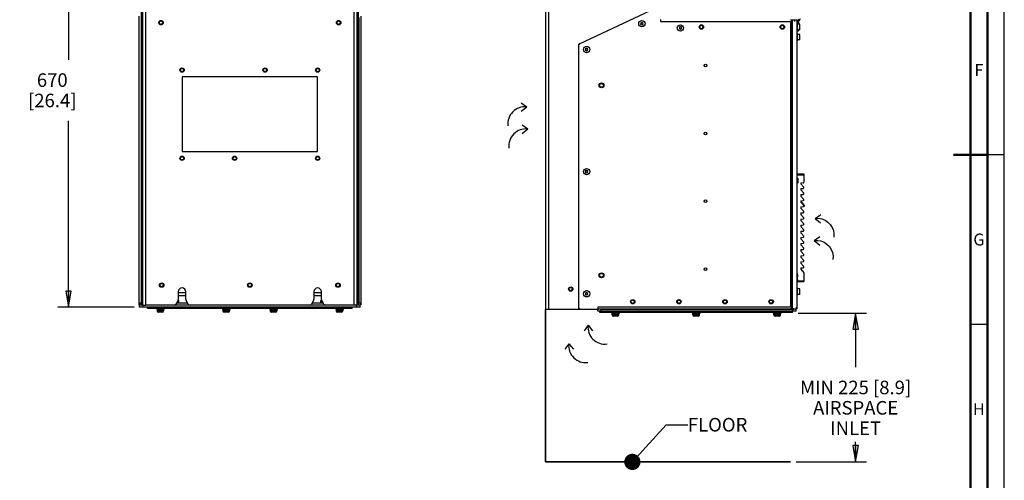
# Model space of a CAD drawing. Units: millimetres. Extents: x 0 to 841, y 0 to 594.
# Drawn here: x 551 to 841, y 201 to 337 of the extents above; entities that cross this region are included whole.
import ezdxf

# ---------------------------------------------------------------- set-up
doc = ezdxf.new("R2010")
doc.units = ezdxf.units.MM
doc.header["$LTSCALE"] = 46.255
doc.linetypes.add('DASHED', pattern=[0.2, 0.1, -0.1])
doc.layers.get('0').update_dxf_attribs({"linetype": 'CONTINUOUS'})
for name, color, linetype in [('0004___ALL_AXES_PRT', 7, 'CONTINUOUS'), ('002___PRT_ALL_AXES', 7, 'CONTINUOUS'), ('02___PRT_ALL_AXES', 7, 'CONTINUOUS'), ('CHAMFERS', 7, 'CONTINUOUS'), ('DRAFTS', 7, 'CONTINUOUS'), ('NOTES', 7, 'CONTINUOUS'), ('ROUNDS', 7, 'CONTINUOUS')]:
    doc.layers.add(name, color=color, linetype=linetype)
doc.styles.get("Standard").update_dxf_attribs({"font": 'txt', "width": 0.8})
doc.styles.add('TEXTSTYLE_2', font='txt', dxfattribs={"width": 0.725})
doc.dimstyles.new('DIMSTYLE_2', dxfattribs={"dimtxt": 4, "dimasz": 4.8, "dimexe": 3.2, "dimexo": 1.6, "dimgap": 4, "dimtad": 0, "dimtih": 1, "dimtoh": 1, "dimdec": 0, "dimlfac": 5, "dimdsep": 46, "dimtxsty": 'STANDARD', "dimblk": 'CLOSED', "dimblk1": 'CLOSED', "dimblk2": 'CLOSED', "dimcen": 0.09, "dimadec": 1, "dimazin": 2, "dimtfac": 1, "dimtdec": 0, "dimtofl": 0, "dimtmove": 0, "dimatfit": 3, "dimldrblk": 'CLOSED', "dimfxl": 1, "dimtolj": 1, "dimarcsym": 0})
doc.dimstyles.new('DIMSTYLE_7', dxfattribs={"dimtxt": 4, "dimasz": 4.8, "dimexe": 3.2, "dimexo": 1.6, "dimgap": 4, "dimtad": 0, "dimtih": 1, "dimtoh": 1, "dimdec": 0, "dimlfac": 5, "dimdsep": 46, "dimtxsty": 'STANDARD', "dimblk": 'CLOSED', "dimblk1": 'CLOSED', "dimblk2": 'CLOSED', "dimcen": 0.09, "dimadec": 1, "dimazin": 2, "dimtp": 0.4, "dimtm": 0.4, "dimtfac": 1, "dimtdec": 0, "dimtofl": 0, "dimtmove": 0, "dimatfit": 3, "dimldrblk": 'CLOSED', "dimfxl": 1, "dimtolj": 1, "dimarcsym": 0})
doc.dimstyles.get("Standard").update_dxf_attribs({"dimtxt": 4, "dimasz": 4.8, "dimexe": 3.2, "dimexo": 1.6, "dimtad": 0, "dimtih": 1, "dimtoh": 1, "dimdec": 1, "dimdsep": 46, "dimtxsty": 'STANDARD', "dimblk": 'CLOSED', "dimblk1": 'CLOSED', "dimblk2": 'CLOSED', "dimcen": 0.09, "dimadec": 1, "dimazin": 2, "dimtol": 1, "dimtp": 0.1, "dimtm": 0.1, "dimtfac": 1, "dimtdec": 1, "dimtofl": 0, "dimtmove": 0, "dimatfit": 3, "dimldrblk": 'CLOSED', "dimfxl": 1, "dimtolj": 1, "dimarcsym": 0})

# ---------------------------------------------------------------- blocks, each defined once
blk = doc.blocks.new('_CLOSED')
at = {"color": 0, "linetype": 'BYBLOCK'}
for p, q in [((0, 0), (-1, 0.167)), ((-1, 0.167), (-1, -0.167)), ((-1, -0.167), (0, 0)), ((-1, 0), (0, 0))]:
    blk.add_line(p, q, dxfattribs=at)
blk = doc.blocks.new('*D30')
at = {"color": 2, "linetype": 'CONTINUOUS'}
for p, q in [((780.24, 250.34), (800.35, 250.34)), ((797.15, 250.34), (797.15, 234.39)), ((797.15, 206.45), (797.15, 212.39)), ((779.62, 206.45), (800.35, 206.45))]:
    blk.add_line(p, q, dxfattribs=at)
at = {"color": 2, "linetype": 'CONTINUOUS', "xscale": 4.8, "yscale": 4.8, "zscale": 4.8}
for p, rotation in [((797.15, 250.34), 90), ((797.15, 206.45), 270)]:
    blk.add_blockref('_CLOSED', p, dxfattribs=dict(at, rotation=rotation))
at = {"color": 2, "linetype": 'CONTINUOUS', "insert": (797.15, 230.39), "char_height": 4, "width": 42.4, "attachment_point": 2, "line_spacing_factor": 0.9}
blk.add_mtext('MIN 225{\\ftxt.shx;\\W1.000000;\\H4.000000; }[8.9]\\PAIRSPACE\\PINLET', dxfattribs=at)
blk = doc.blocks.new('*D39')
at = {"color": 2, "linetype": 'CONTINUOUS'}
for p, q in [((600.29, 385.97), (561.81, 385.97)), ((565.01, 385.97), (565.01, 325)), ((565.01, 252.02), (565.01, 307)), ((584.39, 252.02), (561.81, 252.02))]:
    blk.add_line(p, q, dxfattribs=at)
at = {"color": 2, "linetype": 'CONTINUOUS', "xscale": 4.8, "yscale": 4.8, "zscale": 4.8}
for p, rotation in [((565.01, 385.97), 90), ((565.01, 252.02), 270)]:
    blk.add_blockref('_CLOSED', p, dxfattribs=dict(at, rotation=rotation))
at = {"color": 2, "linetype": 'CONTINUOUS', "insert": (560.21, 321), "char_height": 4, "width": 19.2, "attachment_point": 2, "line_spacing_factor": 0.9}
blk.add_mtext('670\\P[26.4]', dxfattribs=at)
blk = doc.blocks.new('AIR_FLOW_INV_BL10', base_point=(787.72, 269.52))
at = {"color": 7, "linetype": 'CONTINUOUS'}
for q in [(786.58, 272.88), (786.57, 270.39)]:
    blk.add_line((784.94, 271.75), q, dxfattribs=at)
blk.add_lwpolyline([(784.94, 271.75), (785.95, 271.76), (786.93, 271.58), (787.86, 271.2), (788.7, 270.64), (789.4, 269.92), (789.95, 269.08), (790.32, 268.15), (790.5, 267.16), (790.47, 266.16)], dxfattribs=at)
blk = doc.blocks.new('AIR_FLOW_INV_BL11', base_point=(788, 276.03))
at = {"color": 7, "linetype": 'CONTINUOUS'}
for q in [(786.85, 279.39), (786.84, 276.9)]:
    blk.add_line((785.22, 278.25), q, dxfattribs=at)
blk.add_lwpolyline([(785.22, 278.25), (786.22, 278.27), (787.21, 278.08), (788.14, 277.71), (788.97, 277.15), (789.68, 276.43), (790.23, 275.59), (790.6, 274.66), (790.77, 273.67), (790.75, 272.67)], dxfattribs=at)
blk = doc.blocks.new('AIR_FLOW_INV_BL12', base_point=(697.65, 300.16))
at = {"color": 7, "linetype": 'CONTINUOUS'}
for q in [(698.78, 305.7), (698.79, 303.21)]:
    blk.add_line((700.42, 304.56), q, dxfattribs=at)
blk.add_arc((699.84, 299.61), 4.99, 83.3295, 187.2581, dxfattribs=at)
blk = doc.blocks.new('AIR_FLOW_INV_BL13', base_point=(697.38, 306.67))
at = {"color": 7, "linetype": 'CONTINUOUS'}
for q in [(698.51, 312.21), (698.52, 309.72)]:
    blk.add_line((700.14, 311.07), q, dxfattribs=at)
blk.add_arc((699.56, 306.12), 4.99, 83.3295, 187.2581, dxfattribs=at)
blk = doc.blocks.new('AIR_FLOW_INV_BL16', base_point=(716.94, 238.53))
at = {"color": 7, "linetype": 'CONTINUOUS'}
for q in [(711.4, 239.66), (713.89, 239.67)]:
    blk.add_line((712.54, 241.3), q, dxfattribs=at)
blk.add_arc((717.5, 240.72), 4.99, 173.3295, 277.2581, dxfattribs=at)
blk = doc.blocks.new('AIR_FLOW_INV_BL17', base_point=(722.64, 243.99))
at = {"color": 7, "linetype": 'CONTINUOUS'}
for q in [(717.1, 245.12), (719.59, 245.13)]:
    blk.add_line((718.24, 246.75), q, dxfattribs=at)
blk.add_arc((723.19, 246.17), 4.99, 173.3295, 277.2581, dxfattribs=at)

msp = doc.modelspace()

# ---------------------------------------------------------------- linework, layer by layer
at = {"color": 7, "linetype": 'CONTINUOUS'}
for p, q in [((841, 0), (841, 594)), ((585.785, 337.873), (585.785, 252.773)), ((586.385, 337.413), (586.385, 253.243)), ((650.585, 337.413), (650.585, 253.243)), ((651.185, 337.873), (651.185, 252.773)), ((739.659, 336.245), (739.659, 336.865)), ((779.259, 336.245), (779.259, 336.865)), ((780.151, 336.658), (780.483, 336.99)), ((733.973, 335.828), (733.714, 335.828)), ((733.714, 335.828), (733.834, 335.62)), ((733.834, 335.62), (733.714, 335.413)), ((733.714, 335.413), (733.973, 335.413)), ((734.113, 336.07), (733.973, 335.828)), ((733.973, 335.413), (734.113, 335.17)), ((734.252, 335.828), (734.113, 336.07)), ((734.113, 335.17), (734.252, 335.413)), ((734.512, 335.828), (734.252, 335.828)), ((734.252, 335.413), (734.512, 335.413)), ((734.392, 335.62), (734.512, 335.828)), ((734.512, 335.413), (734.392, 335.62)), ((739.659, 336.245), (777.899, 336.245)), ((745.319, 334.584), (745.06, 334.584)), ((745.06, 334.584), (745.18, 334.376)), ((745.18, 334.376), (745.06, 334.168)), ((745.06, 334.168), (745.319, 334.168)), ((745.459, 334.826), (745.319, 334.584)), ((745.319, 334.168), (745.459, 333.926)), ((745.599, 334.584), (745.459, 334.826)), ((745.459, 333.926), (745.599, 334.168)), ((745.858, 334.584), (745.599, 334.584)), ((745.599, 334.168), (745.858, 334.168)), ((745.738, 334.376), (745.858, 334.584)), ((745.858, 334.168), (745.738, 334.376)), ((778.879, 336.706), (777.899, 336.706)), ((777.899, 336.245), (777.899, 252.076)), ((778.199, 336.706), (778.199, 251.606)), ((778.399, 336.706), (778.399, 251.606)), ((779.799, 336.706), (779.259, 336.706)), ((779.799, 336.706), (779.799, 251.606)), ((779.899, 336.556), (779.799, 336.556)), ((779.899, 332.756), (779.899, 336.556)), ((779.999, 335.766), (779.899, 335.766)), ((779.999, 333.566), (779.999, 335.766)), ((780.019, 335.026), (779.999, 335.026)), ((780.019, 334.306), (779.999, 334.306)), ((780.719, 335.496), (780.019, 335.496)), ((780.019, 333.836), (780.019, 335.496)), ((780.709, 336.764), (780.378, 336.432)), ((780.719, 333.836), (780.719, 335.496)), ((780.739, 333.856), (780.739, 335.476)), ((779.999, 332.756), (779.799, 332.756)), ((779.999, 333.566), (779.899, 333.566)), ((779.999, 330.556), (779.999, 332.756)), ((780.019, 332.016), (779.999, 332.016)), ((780.019, 331.296), (779.999, 331.296)), ((780.719, 333.836), (780.019, 333.836)), ((780.719, 332.486), (780.019, 332.486)), ((780.019, 330.826), (780.019, 332.486)), ((780.719, 330.826), (780.719, 332.486)), ((780.739, 330.846), (780.739, 332.466)), ((715.399, 329.542), (715.769, 329.715)), ((715.399, 329.542), (715.399, 329.135)), ((717.659, 328.221), (717.4, 328.221)), ((717.4, 328.221), (717.52, 328.013)), ((717.799, 328.463), (717.659, 328.221)), ((717.939, 328.221), (717.799, 328.463)), ((718.198, 328.221), (717.939, 328.221)), ((718.078, 328.013), (718.198, 328.221)), ((779.999, 330.556), (779.799, 330.556)), ((779.899, 257.756), (779.899, 330.556)), ((780.719, 330.826), (780.019, 330.826)), ((717.52, 328.013), (717.4, 327.805)), ((717.4, 327.805), (717.659, 327.805)), ((717.659, 327.805), (717.799, 327.563)), ((717.799, 327.563), (717.939, 327.805)), ((717.939, 327.805), (718.198, 327.805)), ((718.198, 327.805), (718.078, 328.013)), ((717.659, 292.221), (717.4, 292.221)), ((717.4, 292.221), (717.52, 292.013)), ((717.52, 292.013), (717.4, 291.805)), ((717.4, 291.805), (717.659, 291.805)), ((717.799, 292.463), (717.659, 292.221)), ((717.659, 291.805), (717.799, 291.563)), ((717.939, 292.221), (717.799, 292.463)), ((717.799, 291.563), (717.939, 291.805)), ((718.198, 292.221), (717.939, 292.221)), ((717.939, 291.805), (718.198, 291.805)), ((718.078, 292.013), (718.198, 292.221)), ((718.198, 291.805), (718.078, 292.013)), ((779.899, 290.925), (779.939, 290.926)), ((779.899, 290.826), (779.939, 290.826)), ((781.711, 288.685), (780.981, 288.621)), ((780.981, 288.621), (780.981, 288.434)), ((781.845, 287.427), (780.981, 288.434)), ((780.981, 287.033), (781.711, 287.097)), ((780.981, 287.033), (780.981, 286.633)), ((781.845, 285.626), (780.981, 286.633)), ((780.981, 285.232), (781.711, 285.296)), ((780.981, 285.232), (780.981, 284.832)), ((781.845, 283.825), (780.981, 284.832)), ((780.981, 283.431), (781.711, 283.495)), ((780.981, 283.431), (780.981, 283.031)), ((781.845, 282.023), (780.981, 283.031)), ((780.981, 281.63), (781.711, 281.694)), ((780.981, 281.63), (780.981, 281.23)), ((781.845, 280.222), (780.981, 281.23)), ((780.981, 279.829), (781.711, 279.893)), ((780.981, 279.829), (780.981, 279.429)), ((781.845, 278.421), (780.981, 279.429)), ((780.981, 278.028), (781.711, 278.092)), ((780.981, 278.028), (780.981, 277.628)), ((781.845, 276.62), (780.981, 277.628)), ((780.981, 276.227), (781.711, 276.291)), ((780.981, 276.227), (780.981, 275.827)), ((781.845, 274.819), (780.981, 275.827)), ((780.981, 274.426), (781.711, 274.49)), ((780.981, 274.426), (780.981, 274.026)), ((781.845, 273.018), (780.981, 274.026)), ((780.981, 272.625), (781.711, 272.689)), ((780.981, 272.625), (780.981, 272.225)), ((781.845, 271.217), (780.981, 272.225)), ((780.981, 270.824), (781.711, 270.888)), ((780.981, 270.824), (780.981, 270.424)), ((781.845, 269.416), (780.981, 270.424)), ((780.981, 269.023), (781.711, 269.087)), ((780.981, 269.023), (780.981, 268.623)), ((781.845, 267.615), (780.981, 268.623)), ((780.981, 267.222), (781.711, 267.286)), ((780.981, 267.222), (780.981, 266.822)), ((781.845, 265.814), (780.981, 266.822)), ((780.981, 265.421), (781.711, 265.485)), ((780.981, 265.421), (780.981, 265.021)), ((781.845, 264.013), (780.981, 265.021)), ((780.981, 263.62), (781.711, 263.684)), ((780.981, 263.62), (780.981, 263.22)), ((780.981, 263.22), (781.845, 262.212)), ((779.899, 260.326), (779.939, 260.326)), ((779.899, 260.227), (779.939, 260.226)), ((779.939, 260.326), (780.05, 260.327)), ((779.939, 260.326), (779.939, 260.226)), ((779.939, 260.226), (780.056, 260.228)), ((717.659, 256.221), (717.4, 256.221)), ((717.4, 256.221), (717.52, 256.013)), ((717.52, 256.013), (717.4, 255.805)), ((717.4, 255.805), (717.659, 255.805)), ((717.799, 256.463), (717.659, 256.221)), ((717.659, 255.805), (717.799, 255.563)), ((717.939, 256.221), (717.799, 256.463)), ((717.799, 255.563), (717.939, 255.805)), ((718.198, 256.221), (717.939, 256.221)), ((717.939, 255.805), (718.198, 255.805)), ((718.078, 256.013), (718.198, 256.221)), ((718.198, 255.805), (718.078, 256.013)), ((779.999, 257.756), (779.799, 257.756)), ((779.999, 255.556), (779.799, 255.556)), ((779.899, 251.776), (779.899, 255.556)), ((779.999, 255.556), (779.999, 257.756)), ((780.019, 257.016), (779.999, 257.016)), ((780.019, 256.296), (779.999, 256.296)), ((780.719, 257.486), (780.019, 257.486)), ((780.019, 255.826), (780.019, 257.486)), ((780.719, 255.826), (780.019, 255.826)), ((780.719, 255.826), (780.719, 257.486)), ((780.739, 255.846), (780.739, 257.466)), ((585.985, 252.773), (585.785, 252.773)), ((586.505, 253.243), (585.985, 253.243)), ((585.985, 253.243), (585.985, 252.623)), ((600.127, 253.243), (596.844, 253.243)), ((597.3, 254.033), (597.585, 254.033)), ((599.585, 255.373), (597.385, 255.373)), ((597.585, 253.833), (597.412, 254.033)), ((597.585, 253.433), (597.427, 253.251)), ((597.585, 253.243), (597.585, 254.033)), ((640.127, 253.243), (636.844, 253.243)), ((639.585, 255.373), (637.385, 255.373)), ((639.385, 254.033), (639.671, 254.033)), ((639.385, 253.243), (639.385, 254.033)), ((639.385, 253.833), (639.558, 254.033)), ((639.385, 253.433), (639.544, 253.251)), ((650.985, 253.243), (650.465, 253.243)), ((650.985, 253.243), (650.985, 252.623)), ((651.185, 252.773), (650.985, 252.773)), ((586.505, 252.623), (585.985, 252.623)), ((593.065, 250.953), (591.105, 250.953)), ((592.665, 250.553), (591.505, 250.553)), ((600.855, 252.623), (596.116, 252.623)), ((612.465, 250.953), (610.505, 250.953)), ((612.065, 250.553), (610.905, 250.553)), ((626.465, 250.953), (624.505, 250.953)), ((626.065, 250.553), (624.905, 250.553)), ((640.855, 252.623), (636.116, 252.623)), ((645.865, 250.953), (643.905, 250.953)), ((645.465, 250.553), (644.305, 250.553)), ((650.985, 252.623), (650.465, 252.623)), ((715.399, 252.096), (715.399, 251.456)), ((715.399, 251.456), (716.039, 251.456)), ((777.899, 252.076), (721.119, 252.076)), ((721.119, 252.076), (721.119, 251.456)), ((779.639, 251.456), (721.119, 251.456)), ((727.264, 249.786), (725.304, 249.786)), ((751.124, 249.786), (749.164, 249.786)), ((774.984, 249.786), (773.024, 249.786)), ((778.879, 251.606), (777.899, 251.606)), ((779.639, 252.076), (779.639, 251.456)), ((779.799, 251.606), (779.639, 251.606)), ((779.899, 251.776), (779.799, 251.776)), ((726.864, 249.386), (725.704, 249.386)), ((750.724, 249.386), (749.564, 249.386)), ((774.584, 249.386), (773.424, 249.386))]:
    msp.add_line(p, q, dxfattribs=at)
at = {"color": 3, "linetype": 'CONTINUOUS'}
for p, q in [((586.885, 252.623), (586.885, 506.373)), ((587.845, 252.623), (587.845, 506.373)), ((649.125, 506.473), (649.125, 252.623)), ((650.085, 506.473), (650.085, 252.623)), ((705.639, 505.305), (705.639, 251.455)), ((706.599, 506.165), (706.599, 251.455)), ((638.485, 319.973), (598.485, 319.973)), ((598.485, 319.973), (598.485, 297.973)), ((638.485, 297.973), (638.485, 319.973)), ((598.485, 297.973), (638.485, 297.973)), ((586.885, 252.623), (587.845, 252.623)), ((650.085, 252.623), (649.125, 252.623)), ((705.639, 251.455), (716.039, 251.455))]:
    msp.add_line(p, q, dxfattribs=at)
at = {"color": 7, "linetype": 'DASHED'}
msp.add_line((841, 297), (836, 297), dxfattribs=at)
at = {"color": 7, "linetype": 'CONTINUOUS'}
for points, const_width in [([(836, 5), (836, 589)], 0.7), ([(831, 10), (831, 584)], 0.7), ([(836, 297), (826, 297)], 0.7), ([(705.639, 251.455), (705.639, 206.453)], 0.5), ([(831, 247), (836, 247)], 0.35), ([(705.639, 206.453), (778.025, 206.453)], 0.5)]:
    msp.add_lwpolyline(points, dxfattribs=dict(at, const_width=const_width))
for centre, radius, start, end in [((780.342, 337.131), 0.52, 315, 360), ((780.519, 336.291), 0.52, 135, 180), ((780.519, 336.291), 0.2, 135, 180), ((780.719, 335.476), 0.02, 0, 90), ((780.719, 333.856), 0.02, 270, 360), ((780.719, 332.466), 0.02, 0, 90), ((780.719, 330.846), 0.02, 270, 360), ((781.693, 288.884), 0.2, 275, 360), ((781.693, 287.296), 0.2, 275, 40.6013), ((781.693, 285.495), 0.2, 275, 40.6013), ((781.693, 283.694), 0.2, 275, 40.6013), ((781.693, 281.893), 0.2, 275, 40.6013), ((781.693, 280.092), 0.2, 275, 40.6013), ((781.693, 278.291), 0.2, 275, 40.6013), ((781.693, 276.49), 0.2, 275, 40.6013), ((781.693, 274.689), 0.2, 275, 40.6013), ((781.693, 272.888), 0.2, 275, 40.6013), ((781.693, 271.087), 0.2, 275, 40.6013), ((781.693, 269.286), 0.2, 275, 40.6013), ((781.693, 267.485), 0.2, 275, 40.6013), ((781.693, 265.684), 0.2, 275, 40.6013), ((781.693, 263.883), 0.2, 275, 40.6013), ((781.693, 262.082), 0.2, 0, 40.6013), ((780.719, 257.466), 0.02, 0, 90), ((780.719, 255.846), 0.02, 270, 360), ((591.505, 250.953), 0.4, 180, 270), ((592.665, 250.953), 0.4, 270, 360), ((610.905, 250.953), 0.4, 180, 270), ((612.065, 250.953), 0.4, 270, 360), ((624.905, 250.953), 0.4, 180, 270), ((626.065, 250.953), 0.4, 270, 360), ((644.305, 250.953), 0.4, 180, 270), ((645.465, 250.953), 0.4, 270, 360), ((725.704, 249.786), 0.4, 180, 270), ((726.864, 249.786), 0.4, 270, 360), ((749.564, 249.786), 0.4, 180, 270), ((750.724, 249.786), 0.4, 270, 360), ((773.424, 249.786), 0.4, 180, 270), ((774.584, 249.786), 0.4, 270, 360)]:
    msp.add_arc(centre, radius, start, end, dxfattribs=at)
at = {"layer": '0004___ALL_AXES_PRT', "color": 3, "linetype": 'CONTINUOUS'}
for centre, radius in [((592.285, 335.933), 0.5), ((644.685, 335.933), 0.5), ((598.485, 321.973), 0.635), ((622.985, 321.973), 0.635), ((638.485, 321.973), 0.635), ((598.485, 295.973), 0.635), ((613.985, 295.973), 0.635), ((638.485, 295.973), 0.635), ((592.485, 258.563), 0.5), ((618.485, 258.563), 0.5), ((644.485, 258.563), 0.5), ((713.119, 257.395), 0.5)]:
    msp.add_circle(centre, radius, dxfattribs=at)
at = {"layer": '0004___ALL_AXES_PRT', "color": 7, "linetype": 'CONTINUOUS'}
for centre, radius in [((751.659, 334.656), 0.5), ((775.539, 334.656), 0.5), ((752.879, 323.286), 0.4), ((722.199, 317.456), 0.55), ((752.879, 303.286), 0.4), ((752.879, 283.286), 0.4), ((722.199, 261.456), 0.55), ((752.879, 263.286), 0.4), ((731.429, 253.656), 0.5), ((745.029, 253.656), 0.5), ((758.629, 253.656), 0.5), ((772.229, 253.656), 0.5)]:
    msp.add_circle(centre, radius, dxfattribs=at)
at = {"layer": '0004___ALL_AXES_PRT', "color": 3, "linetype": 'CONTINUOUS'}
for centre in [(598.485, 256.623), (638.485, 256.623)]:
    msp.add_arc(centre, 1.1, 0, 180, dxfattribs=at)
at = {"layer": '002___PRT_ALL_AXES', "color": 7, "linetype": 'CONTINUOUS'}
for p, q in [((597.285, 254.008), (597.285, 253.243)), ((639.685, 254.008), (639.685, 253.243))]:
    msp.add_line(p, q, dxfattribs=at)
for centre, radius in [((592.285, 335.933), 0.65), ((644.685, 335.933), 0.65), ((734.113, 335.62), 0.93), ((745.459, 334.376), 0.93), ((751.659, 334.656), 0.65), ((775.539, 334.656), 0.65), ((717.799, 328.013), 0.93), ((598.485, 321.973), 0.5), ((622.985, 321.973), 0.5), ((638.485, 321.973), 0.5), ((722.199, 317.456), 0.719), ((598.485, 295.973), 0.5), ((613.985, 295.973), 0.5), ((638.485, 295.973), 0.5), ((717.799, 292.013), 0.93), ((722.199, 261.456), 0.719), ((592.485, 258.563), 0.65), ((618.485, 258.563), 0.65), ((644.485, 258.563), 0.65), ((713.119, 257.395), 0.65), ((717.799, 256.013), 0.93), ((731.429, 253.656), 0.65), ((745.029, 253.656), 0.65), ((758.629, 253.656), 0.65), ((772.229, 253.656), 0.65)]:
    msp.add_circle(centre, radius, dxfattribs=at)
at = {"layer": '02___PRT_ALL_AXES', "color": 7, "linetype": 'CONTINUOUS'}
for p, q in [((591.005, 251.643), (591.005, 251.393)), ((593.165, 251.393), (591.005, 251.393)), ((591.105, 251.393), (591.105, 250.953)), ((593.065, 251.393), (593.065, 250.953)), ((593.165, 251.643), (593.165, 251.393)), ((610.405, 251.643), (610.405, 251.393)), ((612.565, 251.393), (610.405, 251.393)), ((610.505, 251.393), (610.505, 250.953)), ((612.465, 251.393), (612.465, 250.953)), ((612.565, 251.643), (612.565, 251.393)), ((624.405, 251.643), (624.405, 251.393)), ((626.565, 251.393), (624.405, 251.393)), ((624.505, 251.393), (624.505, 250.953)), ((626.465, 251.393), (626.465, 250.953)), ((626.565, 251.643), (626.565, 251.393)), ((643.805, 251.643), (643.805, 251.393)), ((645.965, 251.393), (643.805, 251.393)), ((643.905, 251.393), (643.905, 250.953)), ((645.865, 251.393), (645.865, 250.953)), ((645.965, 251.643), (645.965, 251.393)), ((725.204, 250.476), (725.204, 250.226)), ((727.364, 250.226), (725.204, 250.226)), ((725.304, 249.786), (725.304, 250.226)), ((727.264, 249.786), (727.264, 250.226)), ((727.364, 250.476), (727.364, 250.226)), ((749.064, 250.476), (749.064, 250.226)), ((751.224, 250.226), (749.064, 250.226)), ((749.164, 249.786), (749.164, 250.226)), ((751.124, 249.786), (751.124, 250.226)), ((751.224, 250.476), (751.224, 250.226)), ((772.924, 250.476), (772.924, 250.226)), ((775.084, 250.226), (772.924, 250.226)), ((773.024, 249.786), (773.024, 250.226)), ((774.984, 249.786), (774.984, 250.226)), ((775.084, 250.476), (775.084, 250.226))]:
    msp.add_line(p, q, dxfattribs=at)
at = {"layer": 'CHAMFERS', "color": 7, "linetype": 'CONTINUOUS'}
for p, q in [((779.941, 291.376), (781.893, 291.342)), ((779.941, 291.076), (779.941, 291.376)), ((779.941, 291.076), (781.893, 291.042)), ((781.893, 291.342), (781.893, 288.884)), ((780.099, 259.511), (779.941, 262.136)), ((781.893, 262.082), (781.893, 259.636)), ((780.081, 259.81), (781.893, 259.937)), ((780.099, 259.511), (781.893, 259.636))]:
    msp.add_line(p, q, dxfattribs=at)
for centre in [(734.113, 335.62), (745.459, 334.376), (717.799, 328.013), (717.799, 292.013), (717.799, 256.013)]:
    msp.add_circle(centre, 0.93, dxfattribs=at)
at = {"layer": 'DRAFTS', "color": 7, "linetype": 'CONTINUOUS'}
for p, q in [((779.97, 290.108), (779.899, 290.108)), ((779.939, 290.076), (779.899, 290.076)), ((779.939, 287.876), (779.899, 287.876)), ((779.899, 287.844), (779.939, 287.844)), ((779.939, 290.108), (779.939, 290.176)), ((779.939, 290.076), (779.939, 290.073)), ((779.939, 288.776), (779.946, 288.748)), ((779.946, 288.748), (779.939, 288.748)), ((779.97, 290.108), (779.944, 290.005)), ((779.946, 288.748), (779.949, 288.577)), ((779.97, 290.108), (779.97, 288.582)), ((781.988, 282.164), (781.137, 283.157)), ((779.899, 263.308), (779.939, 263.308)), ((779.939, 263.276), (779.899, 263.276)), ((779.97, 261.66), (779.97, 261.044)), ((779.939, 261.076), (779.899, 261.076)), ((779.899, 261.044), (779.97, 261.044)), ((779.939, 261.167), (779.97, 261.044)), ((779.939, 261.078), (779.939, 261.076)), ((779.939, 260.326), (779.939, 261.044))]:
    msp.add_line(p, q, dxfattribs=at)
for centre, start, end in [((780.985, 283.026), 40.6013, 89.5), ((781.836, 282.034), 284.1362, 40.6013)]:
    msp.add_arc(centre, 0.2, start, end, dxfattribs=at)
at = {"layer": 'NOTES', "color": 7, "linetype": 'CONTINUOUS'}
msp.add_line((779.899, 336.286), (779.999, 336.286), dxfattribs=at)
at = {"layer": 'ROUNDS', "color": 3, "linetype": 'CONTINUOUS'}
for p, q in [((586.505, 252.623), (586.505, 340.623)), ((597.385, 256.623), (597.385, 254.353)), ((599.585, 254.353), (599.585, 256.623)), ((637.385, 256.623), (637.385, 254.353)), ((639.585, 254.353), (639.585, 256.623)), ((597.3, 254.033), (596.67, 252.943)), ((600.301, 252.943), (599.671, 254.033)), ((637.3, 254.033), (636.67, 252.943)), ((640.301, 252.943), (639.671, 254.033)), ((596.116, 252.623), (587.845, 252.623)), ((600.855, 252.623), (596.116, 252.623)), ((636.116, 252.623), (600.855, 252.623)), ((640.855, 252.623), (636.116, 252.623)), ((649.125, 252.623), (640.855, 252.623)), ((722.119, 251.456), (778.879, 251.456))]:
    msp.add_line(p, q, dxfattribs=at)
at = {"layer": 'ROUNDS', "color": 7, "linetype": 'CONTINUOUS'}
for p, q in [((650.465, 340.623), (650.465, 252.623)), ((736.531, 339.396), (715.769, 329.715)), ((779.999, 335.766), (779.999, 336.291)), ((779.999, 334.146), (780.019, 334.146)), ((780.319, 336.291), (780.319, 335.496)), ((779.999, 333.506), (779.999, 333.566)), ((779.999, 333.506), (780.319, 333.506)), ((780.319, 333.836), (780.319, 333.506)), ((586.885, 330.882), (586.505, 330.882)), ((586.885, 330.302), (586.505, 330.302)), ((650.465, 330.882), (650.085, 330.882)), ((650.465, 330.302), (650.085, 330.302)), ((715.399, 329.135), (715.399, 252.096)), ((779.941, 290.176), (779.941, 291.076)), ((779.939, 290.006), (779.899, 290.006)), ((779.939, 290.076), (779.939, 288.576)), ((779.941, 262.136), (779.941, 288.576)), ((780.091, 290.026), (780.091, 288.726)), ((779.939, 262.136), (779.939, 261.076)), ((597.385, 256.423), (599.585, 256.423)), ((637.385, 256.423), (639.585, 256.423)), ((586.885, 253.263), (586.505, 253.263)), ((650.465, 253.263), (650.085, 253.263)), ((585.985, 252.023), (585.985, 252.623)), ((650.985, 252.023), (585.985, 252.023)), ((586.885, 252.623), (586.505, 252.623)), ((586.985, 252.023), (586.985, 252.623)), ((588.285, 251.643), (588.285, 252.023)), ((648.685, 251.643), (588.285, 251.643)), ((589.285, 251.643), (589.285, 252.023)), ((647.685, 251.643), (647.685, 252.023)), ((648.685, 251.643), (648.685, 252.023)), ((649.985, 252.023), (649.985, 252.623)), ((650.465, 252.623), (650.085, 252.623)), ((650.985, 252.023), (650.985, 252.623)), ((716.039, 251.456), (721.119, 251.456)), ((721.119, 250.856), (721.119, 251.456)), ((779.639, 250.856), (721.119, 250.856)), ((721.744, 250.476), (721.744, 250.856)), ((778.544, 250.476), (721.744, 250.476)), ((722.119, 250.856), (722.119, 251.456)), ((722.744, 250.476), (722.744, 250.856)), ((777.544, 250.476), (777.544, 250.856)), ((778.544, 250.476), (778.544, 250.856)), ((778.639, 250.856), (778.639, 251.456)), ((779.639, 250.856), (779.639, 251.456))]:
    msp.add_line(p, q, dxfattribs=at)
for centre, radius, start, end in [((716.039, 329.135), 0.64, 115, 180), ((779.941, 290.026), 0.15, 0, 90), ((779.941, 288.726), 0.15, 270, 360), ((716.039, 252.096), 0.64, 180, 270)]:
    msp.add_arc(centre, radius, start, end, dxfattribs=at)
at = {"layer": 'ROUNDS', "color": 3, "linetype": 'CONTINUOUS'}
for centre, start, end in [((596.116, 253.263), 270, 330), ((596.745, 254.353), 330, 360), ((600.225, 254.353), 180, 210), ((600.855, 253.263), 210, 270), ((636.116, 253.263), 270, 330), ((636.745, 254.353), 330, 360), ((640.225, 254.353), 180, 210), ((640.855, 253.263), 210, 270)]:
    msp.add_arc(centre, 0.64, start, end, dxfattribs=at)

# ---------------------------------------------------------------- block references
at = {"color": 2, "linetype": 'CONTINUOUS'}
for name, p in [('AIR_FLOW_INV_BL13', (697.378, 306.668)), ('AIR_FLOW_INV_BL12', (697.654, 300.159)), ('AIR_FLOW_INV_BL11', (787.995, 276.029)), ('AIR_FLOW_INV_BL10', (787.719, 269.52)), ('AIR_FLOW_INV_BL17', (722.641, 243.988)), ('AIR_FLOW_INV_BL16', (716.944, 238.532))]:
    msp.add_blockref(name, p, dxfattribs=at)

# ---------------------------------------------------------------- texts
at = {"color": 2, "linetype": 'CONTINUOUS', "char_height": 3.5, "width": 2.5375, "attachment_point": 2, "line_spacing_factor": 0.9, "style": 'TEXTSTYLE_2'}
for s, insert in [('F', (833.5, 323.75)), ('G', (833.5, 273.75)), ('H', (833.5, 223.75))]:
    msp.add_mtext(s, dxfattribs=dict(at, insert=insert))
at = {"color": 2, "linetype": 'CONTINUOUS', "insert": (747.677, 219.406), "char_height": 4, "width": 16, "attachment_point": 1, "line_spacing_factor": 0.9}
msp.add_mtext('FLOOR', dxfattribs=at)

# ---------------------------------------------------------------- dimensions: what is measured, and where the dimension line sits
at = {"color": 2, "linetype": 'CONTINUOUS'}
for base, p1, p2, text, dimstyle, picture, middle in [((565.006, 252.023), (601.885, 385.973), (585.985, 252.023), '<>\\P[]', 'DIMSTYLE_7', '*D39', (565.006, 315.998)), ((797.153, 206.453), (778.639, 250.336), (778.025, 206.453), 'MIN <>\\PAIRSPACE\\PINLET', 'DIMSTYLE_2', '*D30', (797.153, 222.394))]:
    dim = msp.add_linear_dim(base=base, p1=p1, p2=p2, angle=270, text=text, dimstyle=dimstyle, dxfattribs=at)
    dim.commit()
    dim.dimension.update_dxf_attribs({"geometry": picture, "text_midpoint": middle, "dimtype": 160})

# ---------------------------------------------------------------- leaders
msp.add_leader([(731.307, 206.453), (741.277, 217.406), (747.677, 217.406)], dimstyle='STANDARD', override={"dimtad": 0, "dimldrblk": 'DOT'}, dxfattribs=at)

doc.saveas('drawing.dxf')
